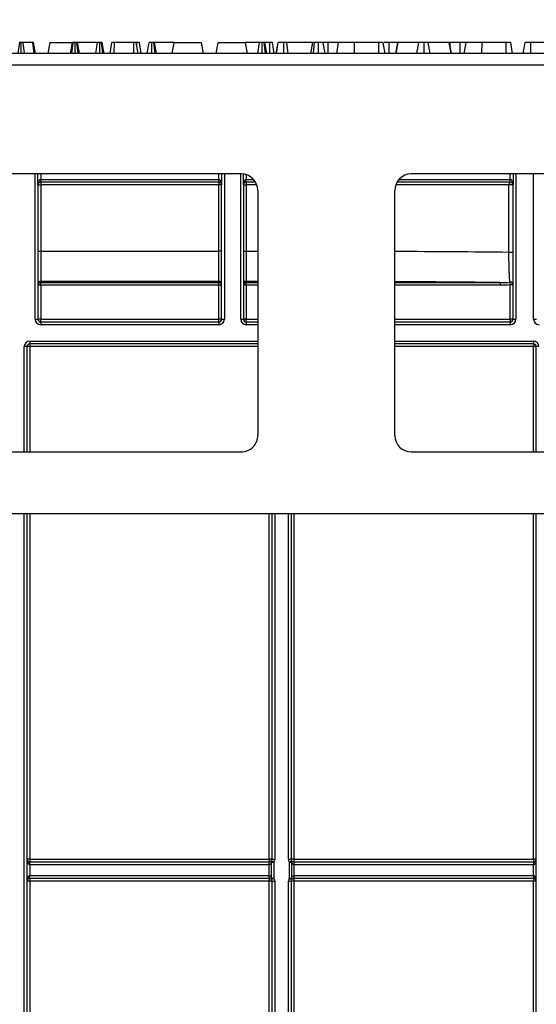
# Model space of a CAD drawing. Units: millimetres. Extents: x 8 to 418, y -29 to 291.
# Drawn here: x 60 to 73, y 221 to 247 of the extents above; entities that cross this region are included whole.
import ezdxf

# ---------------------------------------------------------------- set-up
doc = ezdxf.new("R2010")
doc.units = ezdxf.units.MM
doc.layers.add('FORMAT', color=7, linetype='Continuous')
doc.styles.add('SLDTEXTSTYLE1', font='TXT', dxfattribs={"width": 0.7})
doc.dimstyles.new('SLDDIMSTYLE0', dxfattribs={"dimtxt": 3.393075, "dimasz": 5, "dimexe": 0, "dimexo": 0.0625, "dimgap": 0.848269, "dimtad": 2, "dimdec": 4, "dimlfac": 7, "dimrnd": 1e-09, "dimzin": 12, "dimdsep": 46, "dimtxsty": 'SLDTEXTSTYLE1', "dimsah": 1, "dimcen": 0.09, "dimadec": 0, "dimazin": 3, "dimtfac": 1, "dimtdec": 4, "dimtofl": 0, "dimtmove": 0, "dimatfit": 3, "dimfxl": 0, "dimfrac": 2, "dimtolj": 1, "dimtzin": 12, "dimarcsym": 0})

# ---------------------------------------------------------------- blocks, each defined once
blk = doc.blocks.new('_D')
at = {"layer": 'FORMAT'}
for p, q in [((26.712, 198.482), (26.712, 254.297)), ((169.569, 243.337), (169.569, 254.297)), ((169.569, 253.297), (26.712, 253.297))]:
    blk.add_line(p, q, dxfattribs=at)
for points in [[(26.712, 253.297), (31.712, 252.857), (31.712, 253.737)], [(169.569, 253.297), (164.569, 253.737), (164.569, 252.857)]]:
    blk.add_solid(points, dxfattribs=at)
at = {"layer": 'FORMAT', "attachment_point": 1, "style": 'SLDTEXTSTYLE1'}
for s, insert, char_height in [('%%p', (102.691, 257.671), 3.3931), ('1000', (94.727, 257.671), 3.3931), ('2', (105.798, 257.671), 3.393)]:
    blk.add_mtext(s, dxfattribs=dict(at, insert=insert, char_height=char_height))
blk = doc.blocks.new('_D_1')
at = {"layer": 'FORMAT'}
for p, q in [((26.712, 198.482), (26.712, 259.864)), ((172.998, 198.477), (172.998, 259.864)), ((26.712, 258.864), (172.998, 258.864))]:
    blk.add_line(p, q, dxfattribs=at)
for points in [[(26.712, 258.864), (31.712, 258.424), (31.712, 259.304)], [(172.998, 258.864), (167.998, 259.304), (167.998, 258.424)]]:
    blk.add_solid(points, dxfattribs=at)
at = {"layer": 'FORMAT', "insert": (97.367, 263.238), "char_height": 3.3931, "attachment_point": 1, "style": 'SLDTEXTSTYLE1'}
blk.add_mtext('1024', dxfattribs=at)

msp = doc.modelspace()

# ---------------------------------------------------------------- linework, layer by layer
at = {"color": 7, "linetype": 'Continuous', "lineweight": 25}
for p, q in [((59.625254, 246.051689), (59.665229, 246.337404)), ((59.700287, 246.051689), (59.700823, 246.337404)), ((59.793262, 246.051689), (59.756325, 246.337404)), ((60.005782, 246.337404), (59.756325, 246.337404)), ((60.045649, 246.051689), (60.005782, 246.337404)), ((60.075004, 246.051689), (60.024484, 246.337404)), ((60.447055, 246.337404), (60.396675, 246.051689)), ((60.447055, 246.337404), (61.018483, 246.337404)), ((60.989729, 246.051689), (61.040109, 246.337404)), ((61.027382, 246.051689), (61.060319, 246.337404)), ((61.106713, 246.051689), (61.107676, 246.337404)), ((61.192013, 246.051689), (61.155034, 246.337404)), ((61.225623, 246.051689), (61.175244, 246.337404)), ((61.691955, 246.337404), (61.175244, 246.337404)), ((61.647534, 246.051689), (61.691955, 246.337404)), ((61.751385, 246.051689), (61.752283, 246.337404)), ((61.833225, 246.051689), (61.794211, 246.337404)), ((61.862689, 246.051689), (61.812309, 246.337404)), ((62.018813, 246.051689), (62.069307, 246.337404)), ((62.018814, 246.051689), (62.069307, 246.337404)), ((62.130712, 246.051689), (62.13235, 246.337404)), ((62.637297, 246.337404), (62.13235, 246.337404)), ((62.638409, 246.051689), (62.637297, 246.337404)), ((62.750719, 246.051689), (62.70034, 246.337404)), ((62.720546, 246.337404), (62.704517, 246.337404)), ((62.72102, 246.22012), (62.720546, 246.337404)), ((62.834083, 246.051689), (62.783589, 246.337404)), ((62.834083, 246.051689), (62.783589, 246.337404)), ((62.990208, 246.051689), (63.040587, 246.337404)), ((63.108329, 246.051689), (63.108155, 246.337404)), ((63.192142, 246.051689), (63.156418, 246.337404)), ((63.226102, 246.051689), (63.175723, 246.337404)), ((63.691556, 246.337404), (63.175723, 246.337404)), ((63.641177, 246.051689), (63.691556, 246.337404)), ((63.691556, 246.337404), (64.405842, 246.337404)), ((64.456221, 246.051689), (64.405842, 246.337404)), ((64.784034, 246.051689), (64.834414, 246.337404)), ((64.834414, 246.337404), (65.548699, 246.337404)), ((65.599078, 246.051689), (65.548699, 246.337404)), ((65.917035, 246.337404), (65.548699, 246.337404)), ((65.866656, 246.051689), (65.917035, 246.337404)), ((65.984542, 246.051689), (65.984603, 246.337404)), ((66.068575, 246.051689), (66.032865, 246.337404)), ((66.10255, 246.051689), (66.05217, 246.337404)), ((66.183988, 246.337404), (66.05217, 246.337404)), ((66.184978, 246.051689), (66.183988, 246.337404)), ((66.300544, 246.051689), (66.250047, 246.337404)), ((66.349883, 246.051689), (66.400895, 246.337404)), ((66.352843, 246.051689), (66.403429, 246.337404)), ((66.547574, 246.051689), (66.547432, 246.337404)), ((66.665023, 246.051689), (66.628514, 246.337404)), ((67.302078, 246.337404), (66.628514, 246.337404)), ((67.251699, 246.051689), (67.302078, 246.337404)), ((67.318883, 246.051689), (67.350642, 246.337404)), ((67.451127, 246.051689), (67.450726, 246.337404)), ((67.622727, 246.051689), (67.572348, 246.337404)), ((67.70275, 246.337404), (67.583262, 246.337404)), ((67.703659, 246.051689), (67.70275, 246.337404)), ((67.925603, 246.051689), (67.976402, 246.337404)), ((67.926023, 246.051689), (67.976402, 246.337404)), ((68.389952, 246.051689), (68.390676, 246.337404)), ((69.021588, 246.337404), (68.390676, 246.337404)), ((69.022622, 246.051689), (69.021588, 246.337404)), ((69.188943, 246.051689), (69.138564, 246.337404)), ((69.296012, 246.051689), (69.29662, 246.337404)), ((69.515591, 246.337404), (69.29662, 246.337404)), ((69.46489, 246.051689), (69.515591, 246.337404)), ((69.474297, 246.051689), (69.523193, 246.337404)), ((69.523193, 246.337404), (69.515591, 246.337404)), ((70.062466, 246.337404), (69.523193, 246.337404)), ((70.014217, 246.051689), (70.062466, 246.337404)), ((70.20205, 246.051689), (70.201824, 246.337404)), ((70.361075, 246.051689), (70.313311, 246.337404)), ((70.857652, 246.337404), (70.313311, 246.337404)), ((70.906697, 246.051689), (70.857652, 246.337404)), ((70.864831, 246.337404), (70.857652, 246.337404)), ((70.915454, 246.051689), (70.864831, 246.337404)), ((70.884156, 246.337404), (70.868836, 246.337404)), ((70.883526, 246.231889), (70.884156, 246.337404)), ((71.139043, 246.337404), (70.884156, 246.337404)), ((71.139947, 246.051689), (71.139043, 246.337404)), ((71.247645, 246.051689), (71.298024, 246.337404)), ((71.711573, 246.051689), (71.712297, 246.337404)), ((72.343209, 246.337404), (71.712297, 246.337404)), ((72.344244, 246.051689), (72.343209, 246.337404)), ((72.510565, 246.051689), (72.460186, 246.337404)), ((72.786689, 246.051689), (72.837213, 246.337404)), ((72.982594, 246.051689), (72.98375, 246.337404)), ((73.906892, 246.337404), (72.98375, 246.337404)), ((169.497877, 246.051689), (26.783591, 246.051689)), ((26.783591, 245.751689), (169.497877, 245.751689)), ((65.440442, 242.908832), (50.994443, 242.908832)), ((60.140734, 242.623118), (60.140734, 242.908832)), ((60.212163, 242.694547), (60.212163, 242.765975)), ((60.212163, 242.765975), (64.85502, 242.765975)), ((64.85502, 242.694547), (64.85502, 242.765975)), ((64.926448, 242.908832), (64.926448, 242.623118)), ((65.497877, 242.623118), (65.497877, 242.904966)), ((65.569306, 242.694547), (65.569306, 242.765975)), ((84.426448, 242.908832), (69.869013, 242.908832)), ((72.450258, 242.694547), (72.450258, 242.765975)), ((72.521686, 242.908832), (72.521686, 242.623118)), ((60.140734, 242.623118), (60.140734, 239.123118)), ((60.140734, 242.623118), (60.212163, 242.623118)), ((64.85502, 242.694547), (60.212163, 242.694547)), ((60.212163, 242.694547), (60.212163, 242.623118)), ((64.85502, 242.623118), (60.212163, 242.623118)), ((60.212163, 242.623118), (60.212163, 240.895237)), ((64.85502, 242.694547), (64.85502, 242.623118)), ((64.85502, 240.895237), (64.85502, 242.623118)), ((64.926448, 242.623118), (64.85502, 242.623118)), ((64.926448, 239.123118), (64.926448, 242.623118)), ((65.497877, 242.623118), (65.497877, 239.123118)), ((65.497877, 242.623118), (65.569306, 242.623118)), ((65.811596, 242.694547), (65.569306, 242.694547)), ((65.569306, 242.694547), (65.569306, 242.623118)), ((65.569306, 242.623118), (65.569306, 240.895237)), ((65.869013, 242.480261), (65.869013, 236.096291)), ((69.440442, 236.096207), (69.440442, 242.480261)), ((72.450258, 242.694547), (69.49786, 242.694547)), ((72.41393, 240.866537), (72.41393, 242.623118)), ((72.521686, 242.623118), (72.41393, 242.623118)), ((72.521686, 239.123118), (72.521686, 242.623118)), ((60.140734, 240.895237), (60.212163, 240.895237)), ((60.212163, 240.895237), (60.212163, 240.109643)), ((60.212163, 240.895237), (64.85502, 240.895237)), ((64.85502, 240.109643), (64.85502, 240.895237)), ((64.926448, 240.895237), (64.85502, 240.895237)), ((65.497877, 240.895237), (65.569306, 240.895237)), ((65.569306, 240.895237), (65.569306, 240.109643)), ((72.521686, 240.866537), (72.41393, 240.866537)), ((64.85502, 240.109643), (60.212163, 240.109643)), ((60.212163, 240.109643), (60.212163, 240.079137)), ((60.212163, 240.079137), (64.85502, 240.079137)), ((60.212163, 240.008342), (60.212163, 240.079137)), ((60.212163, 240.008342), (60.212163, 239.123741)), ((64.85502, 240.008342), (60.212163, 240.008342)), ((64.85502, 240.079137), (64.85502, 240.109643)), ((64.85502, 240.008342), (64.85502, 240.079137)), ((64.85502, 239.123741), (64.85502, 240.008342)), ((65.569306, 240.109643), (65.569306, 240.079137)), ((65.569306, 240.008342), (65.569306, 240.079137)), ((65.569306, 240.008342), (65.569306, 239.123741)), ((72.186077, 240.079137), (72.186077, 240.008342)), ((72.450258, 239.123741), (72.450258, 240.019954)), ((60.069306, 239.123118), (60.140734, 239.123118)), ((60.212163, 239.051689), (60.212163, 239.123741)), ((60.212163, 239.123741), (64.85502, 239.123741)), ((60.212163, 239.051689), (64.85502, 239.051689)), ((60.212163, 239.051689), (60.212163, 238.980261)), ((64.85502, 238.980261), (60.212163, 238.980261)), ((64.85502, 239.051689), (64.85502, 239.123741)), ((64.85502, 239.051689), (64.85502, 238.980261)), ((64.926448, 239.123118), (64.997877, 239.123118)), ((65.426448, 239.123118), (65.497877, 239.123118)), ((65.569306, 239.051689), (65.569306, 239.123741)), ((65.569306, 239.051689), (65.569306, 238.980261)), ((65.569306, 239.051689), (65.869013, 239.051689)), ((69.440442, 239.051689), (72.450258, 239.051689)), ((72.450258, 239.123741), (72.450258, 239.051689)), ((72.450258, 239.051689), (72.450258, 238.980261)), ((72.521686, 239.123118), (72.593115, 239.123118)), ((73.057826, 239.123118), (73.129255, 239.123118)), ((59.85502, 238.408832), (59.783591, 238.408832)), ((59.85502, 238.408832), (59.85502, 235.667826)), ((59.926448, 238.551689), (59.926448, 238.480261)), ((65.869013, 238.480261), (59.926448, 238.480261)), ((59.926448, 238.480261), (59.926448, 238.409456)), ((73.053516, 238.480261), (69.440442, 238.480261)), ((73.053516, 238.551689), (73.053516, 238.480261)), ((73.053516, 238.480261), (73.053516, 238.409456)), ((73.124945, 235.667574), (73.124945, 238.408832)), ((73.196373, 238.408832), (73.124945, 238.408832)), ((50.994435, 235.667995), (65.440434, 235.66772)), ((69.869005, 235.667636), (84.426448, 235.667359)), ((168.069306, 234.051689), (28.212163, 234.051689)), ((59.85502, 234.051689), (59.85502, 198.671693)), ((66.239982, 225.051689), (66.239982, 234.051689)), ((66.739982, 234.051689), (66.739982, 225.051689)), ((73.124945, 198.671693), (73.124945, 234.051689)), ((59.926448, 225.052313), (66.168554, 225.052313)), ((59.926448, 225.052313), (59.926448, 224.980261)), ((66.168554, 225.052313), (66.168554, 224.980261)), ((66.811411, 225.052313), (73.053516, 225.052313)), ((66.811411, 225.052313), (66.811411, 224.980261)), ((73.053516, 225.052313), (73.053516, 224.980261)), ((59.926448, 224.908832), (59.926448, 224.980261)), ((59.926448, 224.980261), (66.168554, 224.980261)), ((59.926448, 224.908832), (59.926448, 224.623118)), ((66.168554, 224.908832), (59.926448, 224.908832)), ((66.168554, 224.908832), (66.168554, 224.980261)), ((66.168924, 224.908833), (66.168739, 224.980261)), ((66.811226, 224.980261), (66.811041, 224.908833)), ((66.811411, 224.980261), (73.053516, 224.980261)), ((66.811411, 224.980261), (66.811411, 224.908832)), ((73.053516, 224.908832), (66.811411, 224.908832)), ((73.053516, 224.980261), (73.053516, 224.908832)), ((73.053516, 224.623118), (73.053516, 224.908832)), ((59.926448, 224.551689), (59.926448, 224.623118)), ((59.926448, 224.623118), (66.168554, 224.623118)), ((66.168554, 224.551689), (59.926448, 224.551689)), ((59.926448, 224.551689), (59.926448, 224.480884)), ((66.168554, 224.551689), (66.168554, 224.623118)), ((66.168554, 224.551689), (66.168554, 224.480884)), ((66.168889, 224.551689), (66.169223, 224.623116)), ((66.810741, 224.623116), (66.811076, 224.551689)), ((66.811411, 224.623118), (73.053516, 224.623118)), ((66.811411, 224.623118), (66.811411, 224.551689)), ((73.053516, 224.551689), (66.811411, 224.551689)), ((66.811411, 224.551689), (66.811411, 224.480884)), ((73.053516, 224.623118), (73.053516, 224.551689)), ((73.053516, 224.551689), (73.053516, 224.480884)), ((66.168554, 224.480884), (59.926448, 224.480884)), ((59.926448, 224.480884), (59.926448, 210.766598)), ((66.168554, 210.766598), (66.168554, 224.480884)), ((66.239982, 210.766178), (66.239982, 224.480261)), ((66.311411, 224.479638), (66.311411, 210.765555)), ((66.668554, 210.765555), (66.668554, 224.479638)), ((66.739982, 224.480261), (66.739982, 210.766178)), ((73.053516, 224.480884), (66.811411, 224.480884)), ((66.811411, 224.480884), (66.811411, 210.766598)), ((73.053516, 210.766598), (73.053516, 224.480884))]:
    msp.add_line(p, q, dxfattribs=at)
at = {"color": 8, "linetype": 'Continuous', "lineweight": 25}
for p, q in [((60.069306, 239.123118), (60.069306, 242.908832)), ((60.212163, 242.908832), (60.212163, 242.765975)), ((64.85502, 242.765975), (64.85502, 242.908832)), ((64.997877, 242.908832), (64.997877, 239.123118)), ((65.426448, 239.123118), (65.426448, 242.908832)), ((65.569306, 242.889), (65.569306, 242.765975)), ((65.569306, 242.765975), (65.75988, 242.765975)), ((69.549575, 242.765975), (72.450258, 242.765975)), ((72.450258, 242.765975), (72.450258, 242.908832)), ((72.593115, 242.908832), (72.593115, 239.123118)), ((73.057826, 239.123118), (73.057826, 242.908832)), ((65.844503, 242.623118), (65.569306, 242.623118)), ((72.41393, 242.623118), (69.464952, 242.623118)), ((65.569306, 240.895237), (65.869013, 240.895237)), ((65.869013, 240.109643), (65.569306, 240.109643)), ((65.569306, 240.079137), (65.869013, 240.079137)), ((65.869013, 240.008342), (65.569306, 240.008342)), ((69.440442, 240.079137), (72.186077, 240.079137)), ((72.186077, 240.008342), (69.440442, 240.008342)), ((65.569306, 239.123741), (65.869013, 239.123741)), ((65.869013, 238.980261), (65.569306, 238.980261)), ((69.440442, 239.123741), (72.450258, 239.123741)), ((72.450258, 238.980261), (69.440442, 238.980261)), ((59.783591, 235.667828), (59.783591, 238.408832)), ((59.926448, 238.551689), (65.869013, 238.551689)), ((59.926448, 238.409456), (59.926448, 235.667825)), ((65.869013, 238.409456), (59.926448, 238.409456)), ((69.440442, 238.551689), (73.053516, 238.551689)), ((73.053516, 238.409456), (69.440442, 238.409456)), ((73.053516, 235.667575), (73.053516, 238.409456)), ((59.783591, 198.671693), (59.783591, 234.051689)), ((59.926448, 234.051689), (59.926448, 225.052313)), ((66.168554, 225.052313), (66.168554, 234.051689)), ((66.311411, 234.051689), (66.311411, 225.051066)), ((66.668554, 225.051066), (66.668554, 234.051689)), ((66.811411, 234.051689), (66.811411, 225.052313)), ((73.053516, 225.052313), (73.053516, 234.051689))]:
    msp.add_line(p, q, dxfattribs=at)
at = {"color": 7, "linetype": 'Continuous', "lineweight": 25, "flags": 128}
for points in [[(72.450258, 242.694547), (72.443171, 242.693174), (72.436356, 242.689109), (72.430075, 242.682509), (72.42457, 242.673626), (72.420052, 242.662802), (72.416695, 242.650453), (72.414628, 242.637053), (72.41393, 242.623118)], [(66.227884, 224.560837), (66.228143, 224.703692), (66.228669, 224.973998)], [(66.28847, 224.973424), (66.287082, 224.687724), (66.286468, 224.560288)], [(66.693497, 224.560288), (66.692115, 224.845988), (66.691495, 224.973424)], [(66.751296, 224.973998), (66.751579, 224.831142), (66.752081, 224.560837)]]:
    msp.add_lwpolyline(points, dxfattribs=at)
at = {"color": 7, "linetype": 'Continuous', "lineweight": 25}
for centre, radius, start, end in [((65.440442, 242.480261), 0.428571, 0, 90), ((69.869013, 242.480261), 0.428571, 90, 180), ((60.212163, 242.623118), 0.071429, 90, 180), ((64.85502, 242.623118), 0.071429, 0, 90), ((65.569306, 242.623118), 0.071429, 90, 180), ((72.450258, 242.623118), 0.071429, 0, 90), ((60.212157, 240.03822), 0.071423, 89.9956368, 179.9956361), ((60.212157, 240.007714), 0.071423, 89.9956368, 179.9956361), ((60.194307, 237.961571), 2.046849, 89.5001713, 91.4997906), ((64.855025, 240.03822), 0.071423, 0.0043639, 90.0043632), ((64.855025, 240.007714), 0.071423, 0.0043639, 90.0043632), ((64.872876, 237.961571), 2.046849, 88.5002094, 90.4998287), ((65.5693, 240.03822), 0.071423, 89.9956368, 179.9956361), ((65.5693, 240.007714), 0.071423, 89.9956368, 179.9956361), ((65.55145, 237.961571), 2.046849, 89.5001713, 91.4997906), ((72.450605, 240.018839), 0.071083, 0.3966167, 95.3783697), ((41.333159, 237.233577), 31.241603, 5.1168969, 5.2451653), ((72.468114, 237.973183), 2.046849, 88.5002094, 90.4998287), ((60.212163, 239.123118), 0.142857, 180, 270), ((60.194307, 237.07697), 2.046849, 89.5001713, 91.4997906), ((60.212163, 239.123118), 0.071429, 180, 270), ((64.872876, 237.07697), 2.046849, 88.5002094, 90.4998287), ((64.85502, 239.123118), 0.142857, 270, 0), ((64.85502, 239.123118), 0.071429, 270, 0), ((65.569306, 239.123118), 0.142857, 180, 270), ((65.55145, 237.07697), 2.046849, 89.5001713, 91.4997906), ((65.569306, 239.123118), 0.071429, 180, 270), ((72.468114, 237.07697), 2.046849, 88.5002094, 90.4998287), ((72.450258, 239.123118), 0.142857, 270, 0), ((72.450258, 239.123118), 0.071429, 270, 0), ((73.200683, 239.123118), 0.142857, 180, 270), ((59.926448, 238.408832), 0.142857, 90, 180), ((59.926448, 238.408832), 0.071429, 90, 180), ((59.908593, 236.362684), 2.046849, 89.5001713, 91.4997906), ((73.053516, 238.408832), 0.142857, 0, 90), ((73.053516, 238.408832), 0.071429, 0, 90), ((73.071372, 236.362684), 2.046849, 88.5002094, 90.4998287), ((65.440442, 236.096291), 0.428571, 269.998911, 0), ((69.869013, 236.096207), 0.428571, 180, 269.998911), ((59.908593, 223.005541), 2.046849, 89.5001713, 91.4997906), ((59.926448, 225.051689), 0.071429, 180, 270), ((66.18641, 223.005541), 2.046849, 88.5002094, 90.4998287), ((66.168554, 225.051689), 0.071429, 327.0780575, 0), ((66.293555, 227.097837), 2.046849, 268.5002094, 270.4998287), ((66.168554, 225.051066), 0.142857, 327.0780575, 0), ((66.68641, 227.097837), 2.046849, 269.5001713, 271.4997906), ((66.811411, 225.051066), 0.142857, 180, 212.9219425), ((66.793555, 223.005541), 2.046849, 89.5001713, 91.4997906), ((66.811411, 225.051689), 0.071429, 180, 212.9219425), ((73.071372, 223.005541), 2.046849, 88.5002094, 90.4998287), ((73.053516, 225.051689), 0.071429, 270, 0), ((66.168554, 225.051689), 0.071429, 270, 270.1484957), ((66.168554, 225.051689), 0.142857, 270, 270.1484957), ((66.263672, 224.993575), 0.040105, 151.2450698, 209.218448), ((67.606924, 227.042847), 2.453739, 235.8223953, 237.4982957), ((66.307479, 230.067554), 5.094166, 269.1135583, 269.7861921), ((65.373041, 227.042847), 2.453739, 302.5017043, 304.1776047), ((66.672485, 230.067555), 5.094166, 270.2138079, 270.8864417), ((66.716293, 224.993575), 0.040105, 330.781552, 28.7549302), ((66.811411, 225.051689), 0.142857, 269.8515043, 270), ((66.811411, 225.051689), 0.071429, 269.8515043, 270), ((59.926448, 224.480261), 0.071429, 90, 180), ((66.168554, 224.480261), 0.142857, 89.7314914, 90), ((66.168554, 224.480261), 0.071429, 89.7314914, 90), ((66.262526, 224.540388), 0.040227, 149.447607, 209.489601), ((64.881278, 226.583358), 2.463204, 303.1297926, 304.7831846), ((66.168554, 224.480261), 0.071429, 0, 34.371218), ((66.306391, 229.813972), 5.253722, 269.1437954, 269.7827251), ((66.168554, 224.479638), 0.142857, 0, 34.371218), ((66.811411, 224.479638), 0.142857, 145.628782, 180), ((66.673574, 229.813972), 5.253722, 270.2172749, 270.8562046), ((68.098687, 226.583358), 2.463204, 235.2168154, 236.8702074), ((66.811411, 224.480261), 0.071429, 145.628782, 180), ((66.717439, 224.540388), 0.040227, 330.510399, 30.552393), ((66.811411, 224.480261), 0.142857, 90, 90.2685086), ((66.811411, 224.480261), 0.071429, 90, 90.2685086), ((73.053516, 224.480261), 0.071429, 360, 90), ((59.908593, 222.434113), 2.046849, 89.5001713, 91.4997906), ((66.18641, 222.434113), 2.046849, 88.5002094, 90.4998287), ((66.293555, 226.526409), 2.046849, 268.5002094, 270.4998287), ((66.68641, 226.526409), 2.046849, 269.5001713, 271.4997906), ((66.793555, 222.434113), 2.046849, 89.5001713, 91.4997906), ((73.071372, 222.434113), 2.046849, 88.5002094, 90.4998287)]:
    msp.add_arc(centre, radius, start, end, dxfattribs=at)
for centre, start_param, end_param in [((60.212163, 242.623118), 0, 1.570796327), ((64.85502, 242.623118), 4.71238898, 6.283185307), ((65.569306, 242.623118), 0, 1.570796327), ((72.450258, 242.623118), 4.71238898, 6.283185307), ((59.926448, 225.051689), 1.570796327, 3.141592654), ((73.053516, 225.051689), 3.141592654, 4.71238898), ((59.926448, 224.480261), 0, 1.570796327), ((73.053516, 224.480261), 4.71238898, 6.283185307)]:
    msp.add_ellipse(centre, major_axis=(0, 0.142857), ratio=0.5, start_param=start_param, end_param=end_param, dxfattribs=at)
at = {"color": 8, "linetype": 'Continuous', "lineweight": 25}
for centre, major_axis, ratio, start_param, end_param in [((65.997877, 240.688753), (12.615194, 0), 0.016367908, 1.037241563, 1.294400175), ((65.997877, 239.903158), (11.82948, 0), 0.017455065, 1.020292318, 1.275507961)]:
    msp.add_ellipse(centre, major_axis=major_axis, ratio=ratio, start_param=start_param, end_param=end_param, dxfattribs=at)
at = {"color": 7, "linetype": 'Continuous', "lineweight": 25}
for points, knots in [([(59.665229, 246.337404), (59.660599, 246.337404), (59.653451, 246.337404), (59.650635, 246.337404), (59.65031, 246.337404), (59.650147, 246.337404)], [0, 0, 0, 0, 0.477216374, 0.736775101, 1, 1, 1, 1]), ([(59.700823, 246.337404), (59.697112, 246.337404), (59.687444, 246.337404), (59.675918, 246.337404), (59.668452, 246.337404), (59.665229, 246.337404)], [0, 0, 0, 0, 0.2615015811, 0.6812709024, 1, 1, 1, 1]), ([(59.756325, 246.337404), (59.74911, 246.337404), (59.737988, 246.337404), (59.718735, 246.337404), (59.706984, 246.337404), (59.700823, 246.337404)], [0, 0, 0, 0, 0.467674166, 0.720888016, 1, 1, 1, 1]), ([(60.024484, 246.337404), (60.023446, 246.337404), (60.021851, 246.337404), (60.013585, 246.337404), (60.0084, 246.337404), (60.005782, 246.337404)], [0, 0, 0, 0, 0.4799421815, 0.7373939564, 1, 1, 1, 1]), ([(61.060319, 246.337404), (61.05664, 246.337404), (61.048054, 246.337404), (61.041077, 246.337404), (61.040431, 246.337404), (61.040109, 246.337404)], [0, 0, 0, 0, 0.2732670878, 0.6379268919, 1, 1, 1, 1]), ([(61.107676, 246.337404), (61.099462, 246.337404), (61.086806, 246.337404), (61.071386, 246.337404), (61.064038, 246.337404), (61.060319, 246.337404)], [0, 0, 0, 0, 0.477298745, 0.7354388082, 1, 1, 1, 1]), ([(61.155034, 246.337404), (61.148558, 246.337404), (61.135546, 246.337404), (61.117876, 246.337404), (61.10871, 246.337404), (61.107676, 246.337404)], [0, 0, 0, 0, 0.467793796, 0.939964306, 1, 1, 1, 1]), ([(61.175244, 246.337404), (61.174354, 246.337404), (61.172972, 246.337404), (61.164194, 246.337404), (61.158114, 246.337404), (61.155034, 246.337404)], [0, 0, 0, 0, 0.471171214, 0.732099097, 1, 1, 1, 1]), ([(61.752283, 246.337404), (61.744927, 246.337404), (61.730109, 246.337404), (61.709521, 246.337404), (61.698746, 246.337404), (61.692899, 246.337404), (61.691955, 246.337404)], [0, 0, 0, 0, 0.275426432, 0.554877839, 0.928132634, 1, 1, 1, 1]), ([(61.794211, 246.337404), (61.790291, 246.337404), (61.782413, 246.337404), (61.76718, 246.337404), (61.756825, 246.337404), (61.752283, 246.337404)], [0, 0, 0, 0, 0.357357308, 0.718092247, 1, 1, 1, 1]), ([(61.812309, 246.337404), (61.811803, 246.337404), (61.811024, 246.337404), (61.804128, 246.337404), (61.797577, 246.337404), (61.794211, 246.337404)], [0, 0, 0, 0, 0.474398459, 0.729966791, 1, 1, 1, 1]), ([(62.13235, 246.337404), (62.125595, 246.337404), (62.112025, 246.337404), (62.09203, 246.337404), (62.0761, 246.337404), (62.070067, 246.337404), (62.069454, 246.337404), (62.069307, 246.337404)], [0, 0, 0, 0, 0.183098372, 0.367829278, 0.648673028, 0.915802296, 1, 1, 1, 1]), ([(62.70034, 246.337404), (62.699929, 246.337404), (62.699224, 246.337404), (62.691192, 246.337404), (62.679831, 246.337404), (62.663905, 246.337404), (62.649073, 246.337404), (62.639473, 246.337404), (62.637297, 246.337404)], [0, 0, 0, 0, 0.261526297, 0.448458679, 0.591815067, 0.735134024, 0.939974292, 1, 1, 1, 1]), ([(62.783589, 246.337404), (62.781785, 246.337404), (62.77906, 246.337404), (62.765281, 246.337404), (62.751581, 246.337404), (62.736383, 246.337404), (62.725733, 246.337404), (62.720546, 246.337404)], [0, 0, 0, 0, 0.3742711435, 0.5653382823, 0.7132847285, 0.8603477724, 1, 1, 1, 1]), ([(63.108155, 246.337404), (63.098307, 246.337404), (63.081166, 246.337404), (63.060147, 246.337404), (63.04624, 246.337404), (63.04105, 246.337404), (63.040709, 246.337404), (63.040587, 246.337404)], [0, 0, 0, 0, 0.2658653901, 0.4627636331, 0.660650036, 0.8784326979, 1, 1, 1, 1]), ([(63.156418, 246.337404), (63.149823, 246.337404), (63.13659, 246.337404), (63.118602, 246.337404), (63.109313, 246.337404), (63.108155, 246.337404)], [0, 0, 0, 0, 0.4651704, 0.933319792, 1, 1, 1, 1]), ([(63.175723, 246.337404), (63.175088, 246.337404), (63.174104, 246.337404), (63.16636, 246.337404), (63.159787, 246.337404), (63.156418, 246.337404)], [0, 0, 0, 0, 0.468925433, 0.72781728, 1, 1, 1, 1]), ([(65.984603, 246.337404), (65.975813, 246.337404), (65.95815, 246.337404), (65.935925, 246.337404), (65.922589, 246.337404), (65.917549, 246.337404), (65.917192, 246.337404), (65.917035, 246.337404)], [0, 0, 0, 0, 0.236257691, 0.474745201, 0.684731334, 0.862094601, 1, 1, 1, 1]), ([(66.032865, 246.337404), (66.026233, 246.337404), (66.012931, 246.337404), (65.995007, 246.337404), (65.985725, 246.337404), (65.984603, 246.337404)], [0, 0, 0, 0, 0.466431851, 0.935512906, 1, 1, 1, 1]), ([(66.05217, 246.337404), (66.051526, 246.337404), (66.050526, 246.337404), (66.04296, 246.337404), (66.036289, 246.337404), (66.032865, 246.337404)], [0, 0, 0, 0, 0.4694972386, 0.7278129627, 1, 1, 1, 1]), ([(66.250047, 246.337404), (66.247868, 246.337404), (66.244548, 246.337404), (66.229851, 246.337404), (66.215225, 246.337404), (66.199687, 246.337404), (66.18903, 246.337404), (66.183988, 246.337404)], [0, 0, 0, 0, 0.372923587, 0.568164871, 0.717864881, 0.866502382, 1, 1, 1, 1]), ([(66.547432, 246.337404), (66.529595, 246.337404), (66.493684, 246.337404), (66.446529, 246.337404), (66.411402, 246.337404), (66.405813, 246.337404), (66.403429, 246.337404)], [0, 0, 0, 0, 0.2498083653, 0.5029131267, 0.7880193159, 1, 1, 1, 1]), ([(66.628514, 246.337404), (66.61767, 246.337404), (66.595843, 246.337404), (66.56529, 246.337404), (66.549274, 246.337404), (66.547432, 246.337404)], [0, 0, 0, 0, 0.466341024, 0.938641977, 1, 1, 1, 1]), ([(67.350642, 246.337404), (67.338839, 246.337404), (67.318355, 246.337404), (67.303643, 246.337404), (67.302496, 246.337404), (67.302078, 246.337404)], [0, 0, 0, 0, 0.4632578176, 0.8040452167, 1, 1, 1, 1]), ([(67.450726, 246.337404), (67.433828, 246.337404), (67.407892, 246.337404), (67.373942, 246.337404), (67.358508, 246.337404), (67.350642, 246.337404)], [0, 0, 0, 0, 0.47831768, 0.734112079, 1, 1, 1, 1]), ([(67.572348, 246.337404), (67.570382, 246.337404), (67.566437, 246.337404), (67.535889, 246.337404), (67.497193, 246.337404), (67.466705, 246.337404), (67.450726, 246.337404)], [0, 0, 0, 0, 0.26099334, 0.523462842, 0.750250696, 1, 1, 1, 1]), ([(67.953153, 246.337404), (67.948942, 246.337404), (67.925903, 246.337404), (67.860086, 246.337404), (67.775046, 246.337404), (67.723596, 246.337404), (67.70275, 246.337404)], [0, 0, 0, 0, 0.089756846, 0.491165098, 0.793838864, 1, 1, 1, 1]), ([(68.390676, 246.337404), (68.341945, 246.337404), (68.243909, 246.337404), (68.113601, 246.337404), (68.019041, 246.337404), (67.97902, 246.337404), (67.976944, 246.337404), (67.976402, 246.337404)], [0, 0, 0, 0, 0.220735637, 0.444081606, 0.682354412, 0.91698541, 1, 1, 1, 1]), ([(69.138564, 246.337404), (69.137616, 246.337404), (69.136113, 246.337404), (69.119638, 246.337404), (69.095921, 246.337404), (69.061502, 246.337404), (69.035764, 246.337404), (69.021588, 246.337404)], [0, 0, 0, 0, 0.279244995, 0.442813617, 0.608159718, 0.784165967, 1, 1, 1, 1]), ([(69.29662, 246.337404), (69.269223, 246.337404), (69.220512, 246.337404), (69.18073, 246.337404), (69.163323, 246.337404)], [0, 0, 0, 0, 0.562446586, 1, 1, 1, 1]), ([(70.201824, 246.337404), (70.184903, 246.337404), (70.154418, 246.337404), (70.114601, 246.337404), (70.082531, 246.337404), (70.069954, 246.337404), (70.062466, 246.337404)], [0, 0, 0, 0, 0.237083779, 0.427125665, 0.658933541, 1, 1, 1, 1]), ([(70.313311, 246.337404), (70.307935, 246.337404), (70.29713, 246.337404), (70.272487, 246.337404), (70.241721, 246.337404), (70.217979, 246.337404), (70.204685, 246.337404), (70.201824, 246.337404)], [0, 0, 0, 0, 0.279954067, 0.562700875, 0.754706404, 0.947216628, 1, 1, 1, 1]), ([(71.298024, 246.337404), (71.289828, 246.337404), (71.259084, 246.337404), (71.200876, 246.337404), (71.154952, 246.337404), (71.139043, 246.337404)], [0, 0, 0, 0, 0.1919610052, 0.7200754451, 1, 1, 1, 1]), ([(71.712297, 246.337404), (71.663567, 246.337404), (71.56553, 246.337404), (71.435222, 246.337404), (71.340663, 246.337404), (71.300641, 246.337404), (71.298566, 246.337404), (71.298024, 246.337404)], [0, 0, 0, 0, 0.220735637, 0.444081606, 0.682354412, 0.91698541, 1, 1, 1, 1]), ([(72.460186, 246.337404), (72.459238, 246.337404), (72.457735, 246.337404), (72.44126, 246.337404), (72.417543, 246.337404), (72.383123, 246.337404), (72.357386, 246.337404), (72.343209, 246.337404)], [0, 0, 0, 0, 0.279244995, 0.442813617, 0.608159718, 0.784165967, 1, 1, 1, 1]), ([(72.98375, 246.337404), (72.964296, 246.337404), (72.931357, 246.337404), (72.886424, 246.337404), (72.858505, 246.337404), (72.839912, 246.337404), (72.837955, 246.337404), (72.837213, 246.337404)], [0, 0, 0, 0, 0.262395508, 0.444274486, 0.682208003, 0.879519093, 1, 1, 1, 1]), ([(72.443942, 240.089609), (72.441977, 240.097215), (72.440053, 240.107999), (72.436285, 240.136293), (72.434455, 240.153732), (72.430955, 240.194998), (72.429277, 240.218877), (72.426071, 240.273864), (72.424568, 240.304606), (72.421804, 240.372197), (72.420528, 240.409493), (72.418275, 240.489729), (72.417307, 240.532227), (72.4157, 240.622329), (72.415063, 240.670221), (72.4142, 240.766904), (72.413962, 240.816206), (72.41393, 240.866537)], [0, 0, 0, 0, 0.125, 0.125, 0.25, 0.25, 0.375, 0.375, 0.5, 0.5, 0.625, 0.625, 0.75, 0.75, 0.875, 0.875, 1, 1, 1, 1]), ([(66.168739, 224.980261), (66.177193, 224.980283), (66.18526, 224.981893), (66.198444, 224.986442), (66.20387, 224.989355), (66.217674, 224.998658), (66.22385, 225.005669), (66.228512, 225.012868)], [0, 0, 0, 0, 0.25, 0.25, 0.5, 0.5, 1, 1, 1, 1]), ([(66.228669, 224.973998), (66.224059, 224.959741), (66.217936, 224.945736), (66.20409, 224.927035), (66.198662, 224.921202), (66.185478, 224.912097), (66.177392, 224.908869), (66.168924, 224.908833)], [0, 0, 0, 0, 0.5, 0.5, 0.75, 0.75, 1, 1, 1, 1]), ([(66.169223, 224.623116), (66.169195, 224.646926), (66.169167, 224.670736), (66.16914, 224.694546), (66.16906, 224.765975), (66.168988, 224.837404), (66.168924, 224.908833)], [0.000499989405, 0.000499989405, 0.000499989405, 0.000499989405, 0.001000000003, 0.001000000003, 0.001000000003, 0.002500004858, 0.002500004858, 0.002500004858, 0.002500004858]), ([(66.811041, 224.908833), (66.802558, 224.908869), (66.794594, 224.912032), (66.781279, 224.92121), (66.77591, 224.926989), (66.762, 224.945768), (66.755941, 224.959635), (66.751296, 224.973998)], [0, 0, 0, 0, 0.25, 0.25, 0.5, 0.5, 1, 1, 1, 1]), ([(66.751453, 225.012868), (66.756113, 225.005671), (66.762287, 224.998662), (66.776083, 224.989361), (66.781506, 224.986449), (66.79468, 224.981899), (66.80277, 224.980283), (66.811226, 224.980261)], [0, 0, 0, 0, 0.5, 0.5, 0.75, 0.75, 1, 1, 1, 1]), ([(66.811041, 224.908833), (66.811019, 224.885023), (66.810997, 224.861213), (66.810974, 224.837404), (66.810905, 224.765975), (66.810827, 224.694546), (66.810741, 224.623116)], [0.000499996823, 0.000499996823, 0.000499996823, 0.000499996823, 0.001000000003, 0.001000000003, 0.001000000003, 0.002500012276, 0.002500012276, 0.002500012276, 0.002500012276]), ([(66.227511, 224.520586), (66.222762, 224.527529), (66.216583, 224.534233), (66.202935, 224.543105), (66.197625, 224.545856), (66.184782, 224.55015), (66.176999, 224.551651), (66.168889, 224.551689)], [0, 0, 0, 0, 0.5, 0.5, 0.75, 0.75, 1, 1, 1, 1]), ([(66.169223, 224.623116), (66.177397, 224.62303), (66.185092, 224.620043), (66.198035, 224.611366), (66.203339, 224.605847), (66.217047, 224.587974), (66.22316, 224.574632), (66.227884, 224.560837)], [0, 0, 0, 0, 0.25, 0.25, 0.5, 0.5, 1, 1, 1, 1]), ([(66.752081, 224.560837), (66.756775, 224.574545), (66.762936, 224.587996), (66.776613, 224.605831), (66.781942, 224.611367), (66.794789, 224.619994), (66.802587, 224.62303), (66.810741, 224.623116)], [0, 0, 0, 0, 0.5, 0.5, 0.75, 0.75, 1, 1, 1, 1]), ([(66.811076, 224.551689), (66.802967, 224.551651), (66.795207, 224.550156), (66.782355, 224.545863), (66.777042, 224.543112), (66.763386, 224.534238), (66.757205, 224.527531), (66.752454, 224.520586)], [0, 0, 0, 0, 0.25, 0.25, 0.5, 0.5, 1, 1, 1, 1])]:
    msp.add_open_spline(points, degree=3, knots=knots, dxfattribs=at)
for points in [[(72.186077, 240.079137), (72.27214, 240.07908), (72.358177, 240.08241), (72.443942, 240.089609)], [(72.450258, 240.019954), (72.362375, 240.012045), (72.274307, 240.008342), (72.186077, 240.008342)]]:
    msp.add_open_spline(points, degree=3, dxfattribs=at)

# ---------------------------------------------------------------- dimensions: what is measured, and where the dimension line sits
at = {"layer": 'FORMAT'}
dim = msp.add_linear_dim(base=(172.997877, 258.864432), p1=(26.712163, 198.482402), p2=(172.997877, 198.476792), dimstyle='SLDDIMSTYLE0', dxfattribs=at)
dim.commit()
dim.dimension.update_dxf_attribs({"geometry": '_D_1', "text_midpoint": (101.348843, 258.864432), "dimtype": 160})
dim = msp.add_linear_dim(base=(26.712163, 253.297389), p1=(169.569306, 243.337404), p2=(26.712163, 198.482402), text='<>%%p2', dimstyle='SLDDIMSTYLE0', dxfattribs=at)
dim.commit()
dim.dimension.update_dxf_attribs({"geometry": '_D', "text_midpoint": (101.348843, 253.297389), "dimtype": 160})

doc.saveas('drawing.dxf')
